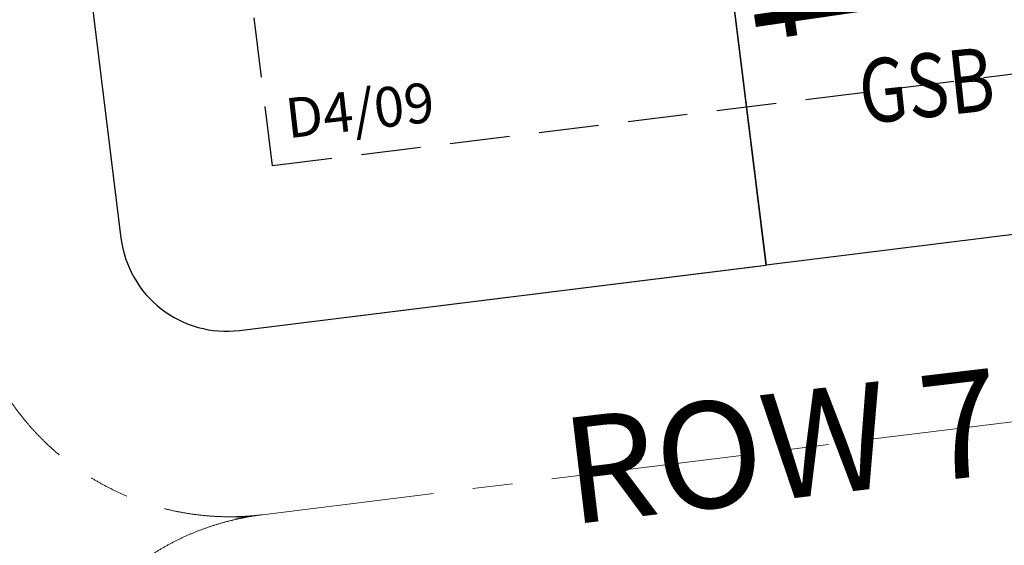
# Model space of a CAD drawing. Units: millimetres. Extents: x 3468417 to 16226536, y -11727456 to -383616.
# Drawn here: x 14404947 to 14423497, y -10870321 to -10860416 of the extents above; entities that cross this region are included whole.
import ezdxf

# ---------------------------------------------------------------- set-up
doc = ezdxf.new("R2010")
doc.units = ezdxf.units.MM
doc.header["$LTSCALE"] = 1500
doc.header["$MEASUREMENT"] = 0
doc.linetypes.add('CENTER', pattern=[2, 1.25, -0.25, 0.25, -0.25])
doc.linetypes.add('HIDDEN', pattern=[0.375, 0.25, -0.125])
for name, color, linetype, lineweight in [('as jalan', 12, 'CENTER', 20), ('GSB', 3, 'HIDDEN', 30), ('jalan', 4, 'CONTINUOUS', 0), ('KAVLING', 40, 'CONTINUOUS', 30), ('TEXT', 140, 'CONTINUOUS', 5), ('TXT', 3, 'CONTINUOUS', 13)]:
    doc.layers.add(name, color=color, linetype=linetype, lineweight=lineweight)
doc.styles.get("Standard").update_dxf_attribs({"font": 'arial.ttf'})
doc.styles.add('TIMESROMAN', font='times.ttf')

msp = doc.modelspace()

# ---------------------------------------------------------------- linework, layer by layer
at = {"layer": 'as jalan', "ltscale": 2}
msp.add_line((14409020.7927, -10869806.3432), (14429861.2413, -10867222.6058), dxfattribs=at)
for centre, start, end in [((14408901.8183, -10864782.814), 187.06729979, 277.06729979), ((14410132.1694, -10874706.8372), 97.06729979, 187.06729979)]:
    msp.add_arc(centre, 5000, start, end, dxfattribs=at)
at = {"layer": 'GSB', "ltscale": 3}
for p, q in [((14409709.6679, -10863171.1754), (14407618.071, -10846300.336)), ((14427572.9096, -10860956.5434), (14409709.6679, -10863171.1754))]:
    msp.add_line(p, q, dxfattribs=at)
at = {"layer": 'jalan'}
msp.add_line((14409086.3709, -10866271.4175), (14428934.4173, -10863810.7152), dxfattribs=at)
msp.add_arc((14408840.3007, -10864286.6129), 2000, 187.06729979, 277.06729979, dxfattribs=at)
at = {"layer": 'KAVLING'}
msp.add_line((14416672.7269, -10846185.4223), (14419010.3941, -10865041.0664), dxfattribs=at)
for points in [[(14418149.1483, -10858094.2502), (14430057.9761, -10856617.8288), (14430673.1516, -10861579.8404, -0.4142135624), (14428934.4172, -10863810.7153), (14419010.394, -10865041.0664)], [(14418149.1483, -10858094.2501), (14406240.3205, -10859570.6715), (14406855.4961, -10864532.6831, 0.4142135624), (14409086.3709, -10866271.4175), (14419010.3941, -10865041.0664)]]:
    msp.add_lwpolyline(points, format="xyb", close=True, dxfattribs=at)

# ---------------------------------------------------------------- texts
at = {"layer": 'TEXT', "width": 0.8}
msp.add_text('GSB', height=1200.00237, rotation=6.15377482, dxfattribs=at).set_placement((14420829.5353, -10862384.8636))
at = {"layer": 'TEXT', "color": 1, "ltscale": 2, "insert": (14419014.6055, -10854980.8194), "char_height": 2000, "attachment_point": 5, "rotation": 278.29626376, "style": 'TIMESROMAN'}
msp.add_mtext('\\A1;{\\fArial|b0|i0|c0|p34;BLOK  D4}', dxfattribs=at)
at = {"layer": 'TEXT', "color": 1, "ltscale": 2, "insert": (14411355.4908, -10862118.9429), "char_height": 750, "attachment_point": 5, "rotation": 6.51258331, "style": 'TIMESROMAN'}
msp.add_mtext_dynamic_manual_height_columns('D4/09', width=13787.805716, gutter_width=5000, heights=[0], dxfattribs=at)
at = {"layer": 'TXT', "ltscale": 2, "insert": (14419318.0628, -10868450.1933), "char_height": 2000, "attachment_point": 5, "rotation": 6.78015563, "style": 'TIMESROMAN'}
msp.add_mtext('\\A1;{\\fArial|b0|i0|c0|p34;ROW 7 }', dxfattribs=at)

doc.saveas('drawing.dxf')
